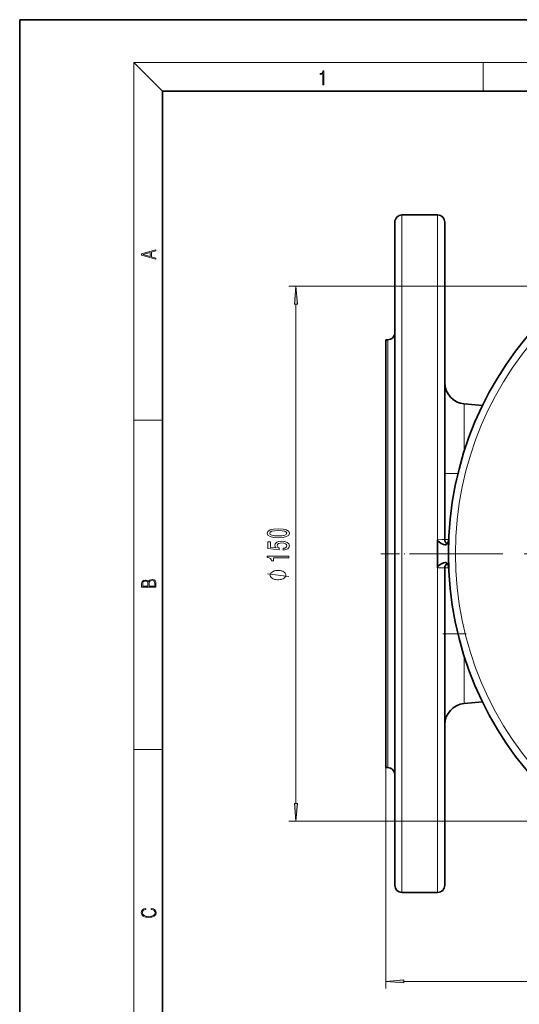
# Model space of a CAD drawing. Extents: x 0 to 210, y 0 to 297.
# Drawn here: x 0 to 70, y 159 to 297 of the extents above; entities that cross this region are included whole.
import ezdxf

# ---------------------------------------------------------------- set-up
doc = ezdxf.new("R2010")
doc.units = 0
doc.linetypes.add('DASHDOT', pattern=[18.5, 12, -3, 0.5, -3])

msp = doc.modelspace()

# ---------------------------------------------------------------- linework, layer by layer
at = {"color": 7, "lineweight": 35}
for p, q in [((210, 297), (0, 297)), ((0, 297), (0, 0)), ((200, 287), (20, 287)), ((20, 287), (20, 10)), ((58.600891, 269.61261), (53.600891, 269.61261)), ((52.600891, 268.61261), (52.600891, 222.112625)), ((59.600891, 224.112625), (59.600891, 268.61261)), ((51.350891, 252.112625), (51.350891, 222.112625)), ((51.350891, 252.112625), (51.600891, 252.112625)), ((64.890915, 242.899811), (62.339424, 243.123032)), ((58.600891, 223.866699), (58.600891, 224.081543)), ((58.600891, 223.866699), (58.600891, 222.112625)), ((60.100891, 223.866699), (60.100891, 222.112625)), ((59.589813, 223.362625), (59.698833, 223.362625)), ((51.350891, 222.112625), (51.350891, 192.112625)), ((52.600891, 222.112625), (52.600891, 175.612625)), ((58.600891, 222.112625), (58.600891, 220.358551)), ((60.100891, 222.112625), (60.100891, 220.358551)), ((58.600891, 220.143707), (58.600891, 220.358551)), ((59.589813, 220.862625), (59.698833, 220.862625)), ((59.600891, 175.612625), (59.600891, 220.112625)), ((64.890945, 201.325439), (62.339424, 201.102219)), ((51.350891, 192.112625), (51.600891, 192.112625)), ((58.600891, 174.612625), (53.600891, 174.612625))]:
    msp.add_line(p, q, dxfattribs=at)
at = {"color": 7, "lineweight": 13}
for p, q in [((20, 287), (16, 291)), ((16, 291), (204, 291)), ((16, 291), (16, 6)), ((65, 287), (65, 291)), ((53.600891, 222.112625), (53.600891, 269.61261)), ((58.600891, 269.61261), (58.600891, 224.081543)), ((107.600891, 259.61261), (37.725876, 259.61261)), ((38.725876, 187.103119), (38.725876, 257.122131)), ((51.600891, 252.112625), (51.600891, 222.112625)), ((62.339424, 236.522675), (62.339424, 243.123032)), ((16, 240.833328), (20, 240.833328)), ((59.600891, 233.362625), (61.452354, 233.362625)), ((59.600891, 224.112625), (60.143021, 224.112625)), ((51.600891, 222.112625), (51.600891, 192.112625)), ((53.600891, 174.612625), (53.600891, 222.112625)), ((58.600891, 220.143707), (58.600891, 174.612625)), ((60.143021, 220.112625), (59.600891, 220.112625)), ((59.600891, 210.862625), (61.452354, 210.862625)), ((62.339424, 201.102219), (62.339424, 207.702576)), ((51.350891, 200.140839), (51.350891, 161.139984)), ((16, 194.666672), (20, 194.666672)), ((107.600891, 184.612625), (37.725876, 184.612625)), ((53.841377, 162.139984), (161.360413, 162.139984))]:
    msp.add_line(p, q, dxfattribs=at)
at = {"color": 7, "linetype": 'DASHDOT', "lineweight": 13, "ltscale": 0.2175}
msp.add_line((50.625893, 222.112625), (59.32589, 222.112625), dxfattribs=at)
at = {"color": 7, "linetype": 'DASHDOT', "lineweight": 13}
msp.add_line((160.252151, 222.112625), (54.949631, 222.112625), dxfattribs=at)
at = {"color": 7, "linetype": 'DASHDOT', "lineweight": 13, "ltscale": 0.082163}
msp.add_line((62.6133, 210.862625), (59.326771, 210.862625), dxfattribs=at)
at = {"color": 7, "lineweight": 13}
for points in [[(42.503281, 287.874939), (42.640968, 287.874939), (42.640968, 289.819305), (42.51997, 289.819305), (42.488674, 289.644073), (42.41983, 289.524445), (42.305088, 289.454926), (42.150707, 289.435425), (42.142361, 289.435425), (42.142361, 289.315826), (42.163223, 289.315826), (42.367672, 289.340851), (42.503281, 289.424316)], [(19.092789, 263.42276), (19.092789, 263.566711), (18.480827, 263.737793), (18.480827, 264.413727), (19.092789, 264.582703), (19.092789, 264.726654), (17.092789, 264.157104), (17.092789, 263.99231)], [(18.316711, 263.783691), (17.287504, 264.073669), (18.316711, 264.365753)], [(38.943764, 257.122131), (38.725876, 259.61261), (38.507988, 257.122131)], [(36.26046, 224.358932), (36.939133, 224.397842), (37.423279, 224.519745), (37.717232, 224.714264), (37.812332, 224.984009), (37.717232, 225.25116), (37.423279, 225.445679), (36.939133, 225.564987), (36.26046, 225.606491), (35.586105, 225.564987), (35.318092, 225.515717), (35.097633, 225.445679), (34.803688, 225.25116), (34.704262, 224.984009), (34.803688, 224.714264), (35.101959, 224.519745), (35.586105, 224.397842)], [(36.26046, 224.607925), (35.737404, 224.628677), (35.36132, 224.693512), (35.140862, 224.810226), (35.063049, 224.984009), (35.140862, 225.155197), (35.36132, 225.271912), (35.737404, 225.336746), (36.26046, 225.357498), (36.787834, 225.336746), (37.163918, 225.271912), (37.384377, 225.155197), (37.457863, 224.984009), (37.384377, 224.810226), (37.163918, 224.693512), (36.787834, 224.628677)], [(36.943459, 222.629395), (37.29792, 222.686462), (37.574577, 222.813553), (37.74749, 223.00029), (37.812332, 223.238907), (37.73452, 223.50087), (37.522705, 223.705765), (37.185532, 223.835449), (36.75325, 223.884735), (36.351234, 223.840637), (36.035675, 223.716141), (35.832504, 223.521622), (35.759018, 223.270035), (35.81089, 223.0755), (35.953545, 222.925079), (35.145187, 222.997696), (35.145187, 223.786163), (34.790718, 223.786163), (34.790718, 222.823929), (36.381493, 222.681274), (36.381493, 222.888763), (36.178322, 223.0392), (36.104836, 223.231125), (36.15239, 223.397125), (36.290718, 223.524216), (36.502533, 223.604614), (36.774864, 223.633148), (37.047203, 223.604614), (37.259018, 223.521622), (37.393021, 223.394531), (37.440575, 223.231125), (37.410316, 223.093658), (37.31089, 222.98732), (37.155273, 222.909515), (36.943459, 222.870605)], [(37.725876, 221.514557), (37.725876, 221.75058), (34.704262, 221.75058), (34.704262, 221.574203), (34.967949, 221.527527), (35.145187, 221.434158), (35.248932, 221.291504), (35.283516, 221.094376), (35.590431, 221.094376), (35.590431, 221.514557)], [(36.225876, 219.780548), (36.125877, 219.780548), (35.925873, 219.750549), (35.775879, 219.720551), (35.675873, 219.690552), (35.525879, 219.630554), (35.375877, 219.540543), (35.275879, 219.450546), (35.225876, 219.390549), (35.175873, 219.300552), (35.125877, 219.180557), (35.125877, 219.120544), (35.125877, 219.060547), (35.175873, 218.940552), (35.225876, 218.850555), (35.275879, 218.790543), (35.375877, 218.700546), (35.525879, 218.61055), (35.675873, 218.550552), (35.775879, 218.520554), (35.925873, 218.490555), (36.125877, 218.460556), (36.225876, 218.460556), (36.325874, 218.460556), (36.525879, 218.490555), (36.675873, 218.520554), (36.775879, 218.550552), (36.925873, 218.61055), (37.075874, 218.700546), (37.175873, 218.790543), (37.225876, 218.850555), (37.275879, 218.940552), (37.325874, 219.060547), (37.325874, 219.120544), (37.325874, 219.180557), (37.275879, 219.300552), (37.225876, 219.390549), (37.175873, 219.450546), (37.075874, 219.540543), (36.925873, 219.630554), (36.775879, 219.690552), (36.675873, 219.720551), (36.525879, 219.750549), (36.325874, 219.780548)], [(19.092787, 217.408386), (19.092787, 217.823547), (19.087223, 218.092667), (19.048281, 218.255386), (18.973177, 218.353439), (18.859129, 218.428558), (18.720047, 218.474442), (18.553148, 218.491135), (18.366779, 218.470276), (18.213789, 218.411865), (18.102522, 218.320068), (18.035763, 218.199066), (17.966223, 218.292953), (17.866083, 218.363876), (17.746473, 218.405609), (17.604609, 218.422287), (17.351479, 218.374313), (17.173454, 218.240784), (17.109476, 218.094757), (17.092787, 217.904907), (17.092787, 217.408386)], [(17.256905, 217.879868), (17.273594, 218.055115), (17.329226, 218.180283), (17.440493, 218.255386), (17.615736, 218.280426), (17.796541, 218.253311), (17.905025, 218.178207), (17.960659, 218.048859), (17.974567, 217.867355), (17.974567, 217.546082), (17.256905, 217.546082)], [(18.928671, 217.546082), (18.138683, 217.546082), (18.138683, 217.961243), (18.1665, 218.128128), (18.241604, 218.251221), (18.36956, 218.324234), (18.544804, 218.349274), (18.733955, 218.324234), (18.850784, 218.251221), (18.91198, 218.128128), (18.928669, 217.950806)], [(38.507988, 187.103119), (38.725876, 184.612625), (38.943764, 187.103119)], [(18.4391, 172.234772), (18.669977, 172.193054), (18.84244, 172.099167), (18.948141, 171.959396), (18.984303, 171.779984), (18.925888, 171.563004), (18.753426, 171.400284), (18.4697, 171.295975), (18.085833, 171.260513), (17.707529, 171.295975), (17.432148, 171.398193), (17.262466, 171.558838), (17.204052, 171.775803), (17.237432, 171.946884), (17.332008, 172.082489), (17.482216, 172.176361), (17.676931, 172.220169), (17.676931, 172.355774), (17.415457, 172.30571), (17.215179, 172.186798), (17.087223, 172.007385), (17.039936, 171.775803), (17.112259, 171.504593), (17.198488, 171.391937), (17.3181, 171.295975), (17.646334, 171.164536), (17.854956, 171.129074), (18.088614, 171.118637), (18.327835, 171.129074), (18.536459, 171.164536), (18.870256, 171.293884), (19.078878, 171.500427), (19.14842, 171.771637), (19.098351, 172.011551), (18.962049, 172.195145), (18.739519, 172.316147), (18.4391, 172.370377)], [(53.841377, 162.35788), (51.350891, 162.139984), (53.841377, 161.922104)]]:
    msp.add_lwpolyline(points, close=True, dxfattribs=at)
for points in [[(58.600891, 224.081543), (59.193092, 224.087402), (59.498718, 224.098648), (59.586704, 224.107239), (59.598385, 224.110352), (59.600163, 224.111404), (59.600651, 224.111938), (59.600891, 224.112625)], [(59.600891, 220.112625), (59.600639, 220.113342), (59.600197, 220.113831), (59.59866, 220.114777), (59.594753, 220.116196), (59.581375, 220.118942), (59.43816, 220.129913), (58.600891, 220.143707)], [(37.725876, 218.940552), (34.725876, 219.300552)]]:
    msp.add_lwpolyline(points, dxfattribs=at)
at = {"color": 7, "lineweight": 35}
for points in [[(59.589775, 223.362625), (59.408978, 223.394669), (59.211887, 223.485565), (59.112141, 223.547882), (58.819839, 223.761368), (58.71793, 223.826614), (58.600891, 223.866699)], [(60.100891, 223.866699), (60.099003, 223.859039), (60.092842, 223.828995), (60.030853, 223.620071), (59.953316, 223.487701), (59.840786, 223.395157), (59.698868, 223.362625)], [(58.600891, 220.358551), (58.715836, 220.397461), (58.786301, 220.440613), (58.916092, 220.535202), (59.111671, 220.677063), (59.21217, 220.739838), (59.412312, 220.83168), (59.589775, 220.862625)], [(59.698868, 220.862625), (59.841114, 220.829926), (59.953362, 220.737488), (60.014412, 220.640823), (60.057751, 220.532822), (60.099037, 220.366043), (60.100891, 220.358551)]]:
    msp.add_lwpolyline(points, dxfattribs=at)
msp.add_circle((107.600891, 222.112625), 47.5, dxfattribs=at)
at = {"color": 7, "lineweight": 13}
msp.add_circle((107.600891, 222.112625), 46.5, dxfattribs=at)
at = {"color": 7, "lineweight": 35}
for centre, radius, start, end in [((53.600891, 268.61261), 1, 90.000003, 180.000005), ((58.600891, 268.61261), 1, 0, 90.000003), ((51.600891, 253.112625), 1, 269.999997, 360), ((62.600891, 246.111618), 3, 180.097653, 264.999998), ((60.350891, 224.112625), 0.75, 180.000005, 237.445738), ((59.392361, 224.112625), 0.75, 340.857956, 357.624365), ((60.350891, 220.112625), 0.75, 122.554576, 180.000005), ((59.392361, 220.112625), 0.75, 2.375635, 19.142044), ((62.600891, 198.113632), 3, 95.000002, 179.865778), ((51.600891, 191.112625), 1, 0, 90.000003), ((53.600891, 175.612625), 1, 180.000005, 269.999997), ((58.600891, 175.612625), 1, 269.999997, 360)]:
    msp.add_arc(centre, radius, start, end, dxfattribs=at)
at = {"color": 7, "lineweight": 13}
for points in [[(38.943764, 257.122131), (38.725876, 259.61261), (38.943764, 257.122131), (38.507988, 257.122131)], [(38.507988, 187.103119), (38.725876, 184.612625), (38.507988, 187.103119), (38.943764, 187.103119)], [(53.841377, 162.35788), (51.350891, 162.139984), (53.841377, 162.35788), (53.841377, 161.922104)]]:
    msp.add_solid(points, dxfattribs=at)

doc.saveas('drawing.dxf')
